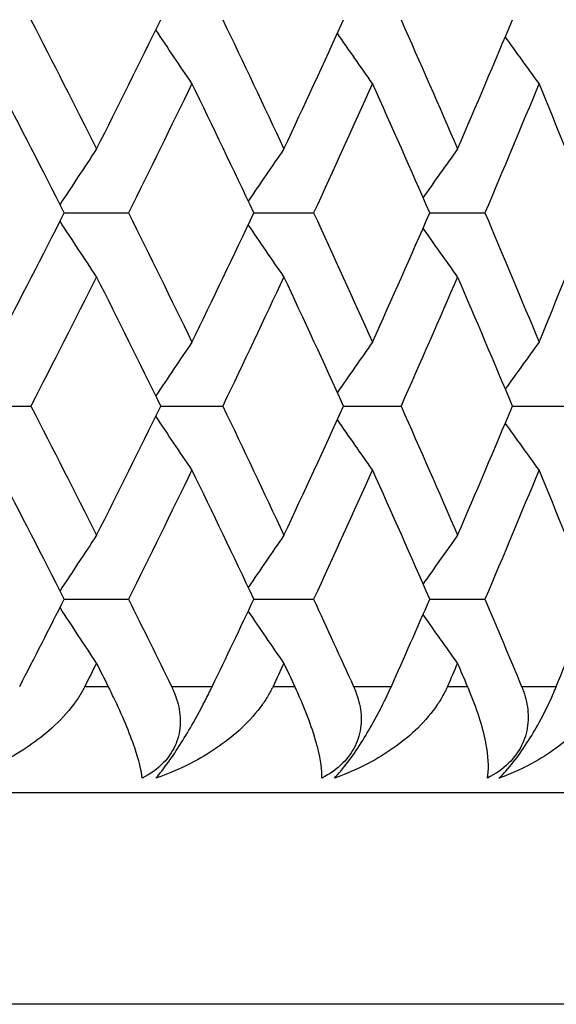
# Model space of a CAD drawing. Units: millimetres. Extents: x 32 to 1156, y 32 to 808.
# Drawn here: x 876 to 878, y 317 to 320 of the extents above; entities that cross this region are included whole.
import ezdxf

# ---------------------------------------------------------------- set-up
doc = ezdxf.new("R2010")
doc.units = ezdxf.units.MM
doc.header["$LTSCALE"] = 4
doc.layers.add('Visible (ISO)', color=7, linetype='Continuous', lineweight=25, true_color=0x00003f)
doc.layers.add('Visible Narrow (ISO)', color=7, linetype='Continuous', lineweight=25, true_color=0x00003f)

msp = doc.modelspace()

# ---------------------------------------------------------------- linework, layer by layer
at = {"layer": 'Visible (ISO)'}
for p, q in [((875.9112, 319.6505), (876.1537, 319.6505)), ((876.6274, 319.6505), (876.853, 319.6505)), ((877.292, 319.6505), (877.5001, 319.6505)), ((875.5344, 318.9214), (875.785, 318.9214)), ((876.2757, 318.9214), (876.5098, 318.9214)), ((876.9663, 318.9214), (877.1832, 318.9214)), ((877.6043, 318.9214), (877.8034, 318.9214)), ((875.9112, 318.1922), (876.1537, 318.1922)), ((876.6274, 318.1922), (876.853, 318.1922)), ((877.292, 318.1922), (877.5001, 318.1922)), ((830.586, 317.463), (884.986, 317.463))]:
    msp.add_line(p, q, dxfattribs=at)
for points in [[(875.785, 320.3797), (875.8687, 320.217), (875.9514, 320.0544), (876.0331, 319.8917)], [(876.0331, 319.8917), (876.1149, 320.0544), (876.1958, 320.217), (876.2757, 320.3797)], [(876.5098, 320.3797), (876.5878, 320.217), (876.6648, 320.0544), (876.7409, 319.8917)], [(876.7409, 319.8917), (876.817, 320.0544), (876.8921, 320.217), (876.9663, 320.3797)], [(877.1832, 320.3797), (877.2554, 320.217), (877.3265, 320.0544), (877.3967, 319.8917)], [(877.3967, 319.8917), (877.4669, 320.0544), (877.5361, 320.217), (877.6043, 320.3797)], [(876.3934, 320.1386), (876.3476, 320.2059), (876.3021, 320.2736), (876.2569, 320.3416)], [(877.0754, 320.1386), (877.031, 320.2016), (876.9868, 320.265), (876.9429, 320.3286)], [(877.7046, 320.1386), (877.6619, 320.1972), (877.6194, 320.2561), (877.5772, 320.3153)], [(875.9112, 319.6505), (875.8285, 319.8132), (875.7449, 319.9759), (875.6604, 320.1386)], [(876.3934, 320.1386), (876.3144, 319.9759), (876.2345, 319.8132), (876.1537, 319.6505)], [(876.6274, 319.6505), (876.5504, 319.8132), (876.4724, 319.9759), (876.3934, 320.1386)], [(877.0754, 320.1386), (877.0023, 319.9759), (876.9281, 319.8132), (876.853, 319.6505)], [(877.292, 319.6505), (877.2208, 319.8132), (877.1486, 319.9759), (877.0754, 320.1386)], [(877.7046, 320.1386), (877.6374, 319.9759), (877.5692, 319.8132), (877.5001, 319.6505)], [(877.903, 319.6505), (877.8379, 319.8132), (877.7718, 319.9759), (877.7046, 320.1386)], [(876.0331, 319.8917), (875.9868, 319.8222), (875.9408, 319.7524), (875.8951, 319.6822)], [(876.7409, 319.8917), (876.6957, 319.8265), (876.6509, 319.7609), (876.6063, 319.6951)], [(877.3967, 319.8917), (877.3531, 319.8308), (877.3098, 319.7697), (877.2666, 319.7083)], [(875.6604, 319.1625), (875.7449, 319.3252), (875.8285, 319.4879), (875.9112, 319.6505)], [(876.1537, 319.6505), (876.2345, 319.4879), (876.3144, 319.3252), (876.3934, 319.1625)], [(876.3934, 319.1625), (876.4724, 319.3252), (876.5504, 319.4879), (876.6274, 319.6505)], [(876.853, 319.6505), (876.9281, 319.4879), (877.0023, 319.3252), (877.0754, 319.1625)], [(877.0754, 319.1625), (877.1486, 319.3252), (877.2208, 319.4879), (877.292, 319.6505)], [(877.5001, 319.6505), (877.5692, 319.4879), (877.6374, 319.3252), (877.7046, 319.1625)], [(877.7046, 319.1625), (877.7718, 319.3252), (877.8379, 319.4879), (877.903, 319.6505)], [(876.0331, 319.4094), (875.9868, 319.4789), (875.9408, 319.5487), (875.8951, 319.6188)], [(876.7409, 319.4094), (876.6957, 319.4746), (876.6509, 319.5401), (876.6063, 319.6059)], [(877.3967, 319.4094), (877.3531, 319.4703), (877.3098, 319.5314), (877.2666, 319.5928)], [(876.0331, 319.4094), (875.9514, 319.2467), (875.8687, 319.0841), (875.785, 318.9214)], [(876.2757, 318.9214), (876.1958, 319.084), (876.1149, 319.2467), (876.0331, 319.4094)], [(876.7409, 319.4094), (876.6648, 319.2467), (876.5878, 319.0841), (876.5098, 318.9214)], [(876.9663, 318.9214), (876.8921, 319.084), (876.817, 319.2467), (876.7409, 319.4094)], [(877.3967, 319.4094), (877.3266, 319.2467), (877.2554, 319.0841), (877.1832, 318.9214)], [(877.6043, 318.9214), (877.5361, 319.084), (877.4669, 319.2467), (877.3967, 319.4094)], [(876.3934, 319.1625), (876.3476, 319.0952), (876.3021, 319.0275), (876.2569, 318.9595)], [(877.0754, 319.1625), (877.031, 319.0995), (876.9868, 319.0361), (876.9429, 318.9725)], [(877.7046, 319.1625), (877.6619, 319.1038), (877.6194, 319.0449), (877.5772, 318.9858)], [(875.785, 318.9214), (875.8687, 318.7587), (875.9514, 318.596), (876.0331, 318.4334)], [(876.0331, 318.4334), (876.1149, 318.596), (876.1958, 318.7587), (876.2757, 318.9214)], [(876.5098, 318.9214), (876.5878, 318.7587), (876.6648, 318.596), (876.7409, 318.4334)], [(876.7409, 318.4334), (876.817, 318.596), (876.8921, 318.7587), (876.9663, 318.9214)], [(877.1832, 318.9214), (877.2554, 318.7587), (877.3265, 318.596), (877.3967, 318.4334)], [(877.3967, 318.4334), (877.4669, 318.596), (877.5361, 318.7587), (877.6043, 318.9214)], [(876.3934, 318.6802), (876.3476, 318.7476), (876.3021, 318.8153), (876.2569, 318.8832)], [(877.0754, 318.6802), (877.031, 318.7433), (876.9868, 318.8066), (876.9429, 318.8702)], [(877.7046, 318.6802), (877.6619, 318.7389), (877.6194, 318.7978), (877.5772, 318.8569)], [(875.9112, 318.1922), (875.8285, 318.3549), (875.7449, 318.5175), (875.6604, 318.6802)], [(876.3934, 318.6802), (876.3145, 318.5176), (876.2345, 318.3549), (876.1537, 318.1922)], [(876.6274, 318.1922), (876.5504, 318.3549), (876.4724, 318.5175), (876.3934, 318.6802)], [(877.0754, 318.6802), (877.0023, 318.5176), (876.9281, 318.3549), (876.853, 318.1922)], [(877.292, 318.1922), (877.2208, 318.3549), (877.1486, 318.5175), (877.0754, 318.6802)], [(877.7046, 318.6802), (877.6374, 318.5176), (877.5693, 318.3549), (877.5001, 318.1922)], [(877.903, 318.1922), (877.8379, 318.3549), (877.7718, 318.5175), (877.7046, 318.6802)], [(876.0331, 318.4334), (875.9868, 318.3639), (875.9408, 318.294), (875.8951, 318.2239)], [(876.7409, 318.4334), (876.6957, 318.3681), (876.6509, 318.3026), (876.6063, 318.2368)], [(877.3967, 318.4334), (877.3531, 318.3725), (877.3098, 318.3113), (877.2666, 318.25)], [(875.7426, 317.863), (875.7993, 317.9728), (875.8555, 318.0825), (875.9112, 318.1922)], [(876.1537, 318.1922), (876.2082, 318.0825), (876.2623, 317.9728), (876.316, 317.863)], [(876.4702, 317.863), (876.523, 317.9728), (876.5755, 318.0825), (876.6274, 318.1922)], [(876.853, 318.1922), (876.9037, 318.0825), (876.9539, 317.9728), (877.0037, 317.863)], [(877.1466, 317.863), (877.1955, 317.9728), (877.2439, 318.0825), (877.292, 318.1922)], [(877.5001, 318.1922), (877.5467, 318.0825), (877.5929, 317.9728), (877.6387, 317.863)], [(877.7699, 317.863), (877.8147, 317.9728), (877.8591, 318.0825), (877.903, 318.1922)], [(876.0331, 317.9511), (875.9868, 318.0205), (875.9408, 318.0904), (875.8951, 318.1605)], [(876.7409, 317.9511), (876.6957, 318.0163), (876.6509, 318.0818), (876.6063, 318.1476)], [(877.3967, 317.9511), (877.3531, 318.0119), (877.3098, 318.0731), (877.2666, 318.1345)], [(876.0331, 317.9511), (876.0184, 317.9217), (876.0036, 317.8924), (875.9888, 317.863)], [(876.0773, 317.863), (876.0626, 317.8924), (876.0479, 317.9217), (876.0331, 317.9511)], [(876.7409, 317.9511), (876.7272, 317.9217), (876.7134, 317.8924), (876.6997, 317.863)], [(876.782, 317.863), (876.7683, 317.8924), (876.7546, 317.9217), (876.7409, 317.9511)], [(877.3967, 317.9511), (877.3841, 317.9217), (877.3714, 317.8924), (877.3587, 317.863)], [(877.4346, 317.863), (877.422, 317.8924), (877.4094, 317.9217), (877.3967, 317.9511)]]:
    msp.add_open_spline(points, degree=3, dxfattribs=at)
for points, knots in [([(875.9888, 317.863), (875.988, 317.8614), (875.9871, 317.8598), (875.9851, 317.8558), (875.9838, 317.8535), (875.9793, 317.8452), (875.9759, 317.8393), (875.9644, 317.8205), (875.9558, 317.8078), (875.9228, 317.7634), (875.8948, 317.7335), (875.8106, 317.6572), (875.7476, 317.6147), (875.6334, 317.5552), (875.5838, 317.534), (875.5325, 317.5166)], [0.00000069, 0.00000069, 0.00000069, 0.00000069, 0.00063374, 0.00063374, 0.00154901, 0.00154901, 0.00390117, 0.00390117, 0.00916284, 0.00916284, 0.02280176, 0.02280176, 0.0469479, 0.0469479, 0.06377761, 0.06377761, 0.06377761, 0.06377761]), ([(876.2058, 317.5166), (876.2028, 317.5451), (876.1932, 317.584), (876.1578, 317.6878), (876.13, 317.754), (876.0929, 317.8313), (876.0889, 317.8397), (876.0833, 317.8509), (876.082, 317.8535), (876.0801, 317.8574), (876.0795, 317.8586), (876.0784, 317.8609), (876.0778, 317.862), (876.0773, 317.863)], [0, 0, 0, 0, 0.02768351, 0.02768351, 0.06111246, 0.06111246, 0.06512053, 0.06512053, 0.06635376, 0.06635376, 0.06691775, 0.06691775, 0.06741081, 0.06741081, 0.06741081, 0.06741081]), ([(876.316, 317.863), (876.3168, 317.8614), (876.3176, 317.8598), (876.3194, 317.8559), (876.3205, 317.8535), (876.3242, 317.8454), (876.3266, 317.8395), (876.3337, 317.8211), (876.3378, 317.8084), (876.3476, 317.7692), (876.3506, 317.742), (876.3469, 317.6886), (876.3407, 317.6627), (876.3185, 317.6147), (876.3036, 317.5933), (876.2624, 317.551), (876.2355, 317.532), (876.2058, 317.5166)], [0.00000089, 0.00000089, 0.00000089, 0.00000089, 0.00063, 0.00063, 0.00152682, 0.00152682, 0.00376354, 0.00376354, 0.00844522, 0.00844522, 0.0179665, 0.0179665, 0.02707432, 0.02707432, 0.03556399, 0.03556399, 0.04568337, 0.04568337, 0.04568337, 0.04568337]), ([(876.6997, 317.863), (876.6989, 317.8614), (876.6981, 317.8598), (876.6962, 317.8558), (876.695, 317.8535), (876.6908, 317.8452), (876.6876, 317.8393), (876.6768, 317.8205), (876.6686, 317.8078), (876.6372, 317.7634), (876.6104, 317.7335), (876.5291, 317.6572), (876.4679, 317.6147), (876.3564, 317.5552), (876.3077, 317.534), (876.2574, 317.5166)], [0.00000069, 0.00000069, 0.00000069, 0.00000069, 0.00063374, 0.00063374, 0.00154901, 0.00154901, 0.00390117, 0.00390117, 0.00916284, 0.00916284, 0.02280176, 0.02280176, 0.0469479, 0.0469479, 0.06377761, 0.06377761, 0.06377761, 0.06377761]), ([(876.2574, 317.5166), (876.2712, 317.5326), (876.2869, 317.5526), (876.3199, 317.5989), (876.3362, 317.6233), (876.3686, 317.6748), (876.384, 317.7007), (876.42, 317.7641), (876.4394, 317.8009), (876.4594, 317.8408), (876.462, 317.8462), (876.4657, 317.8536), (876.4667, 317.8558), (876.4682, 317.8589), (876.4686, 317.8598), (876.4694, 317.8614), (876.4698, 317.8622), (876.4702, 317.863)], [0, 0, 0, 0, 0.01055462, 0.01055462, 0.02005986, 0.02005986, 0.02911691, 0.02911691, 0.04214172, 0.04214172, 0.04415589, 0.04415589, 0.04500566, 0.04500566, 0.04533894, 0.04533894, 0.04564883, 0.04564883, 0.04564883, 0.04564883]), ([(876.8838, 317.5166), (876.8854, 317.5451), (876.8803, 317.584), (876.8539, 317.6878), (876.8302, 317.754), (876.7964, 317.8313), (876.7927, 317.8397), (876.7876, 317.8509), (876.7864, 317.8535), (876.7846, 317.8574), (876.784, 317.8586), (876.783, 317.8609), (876.7825, 317.862), (876.782, 317.863)], [0, 0, 0, 0, 0.02768351, 0.02768351, 0.06111246, 0.06111246, 0.06512053, 0.06512053, 0.06635376, 0.06635376, 0.06691775, 0.06691775, 0.06741081, 0.06741081, 0.06741081, 0.06741081]), ([(877.0037, 317.863), (877.0044, 317.8614), (877.0051, 317.8598), (877.0069, 317.8559), (877.0078, 317.8535), (877.0112, 317.8454), (877.0135, 317.8395), (877.0199, 317.8211), (877.0236, 317.8084), (877.0321, 317.7692), (877.0342, 317.742), (877.0289, 317.6886), (877.0219, 317.6627), (876.9984, 317.6147), (876.983, 317.5933), (876.9409, 317.551), (876.9137, 317.532), (876.8838, 317.5166)], [0.00000089, 0.00000089, 0.00000089, 0.00000089, 0.00063, 0.00063, 0.00152682, 0.00152682, 0.00376354, 0.00376354, 0.00844522, 0.00844522, 0.0179665, 0.0179665, 0.02707432, 0.02707432, 0.03556399, 0.03556399, 0.04568337, 0.04568337, 0.04568337, 0.04568337]), ([(877.3587, 317.863), (877.358, 317.8614), (877.3572, 317.8598), (877.3555, 317.8558), (877.3544, 317.8535), (877.3505, 317.8452), (877.3475, 317.8393), (877.3374, 317.8205), (877.3297, 317.8078), (877.3, 317.7634), (877.2744, 317.7335), (877.1963, 317.6572), (877.137, 317.6147), (877.0284, 317.5552), (876.9809, 317.534), (876.9316, 317.5166)], [0.00000069, 0.00000069, 0.00000069, 0.00000069, 0.00063374, 0.00063374, 0.00154901, 0.00154901, 0.00390117, 0.00390117, 0.00916284, 0.00916284, 0.02280176, 0.02280176, 0.0469479, 0.0469479, 0.06377761, 0.06377761, 0.06377761, 0.06377761]), ([(876.9316, 317.5166), (876.9469, 317.5326), (876.9638, 317.5526), (876.9986, 317.5989), (877.0155, 317.6233), (877.0484, 317.6748), (877.0638, 317.7007), (877.0991, 317.7641), (877.1178, 317.8009), (877.1365, 317.8408), (877.1389, 317.8462), (877.1423, 317.8536), (877.1433, 317.8558), (877.1447, 317.8589), (877.1451, 317.8598), (877.1459, 317.8614), (877.1462, 317.8622), (877.1466, 317.863)], [0, 0, 0, 0, 0.01055462, 0.01055462, 0.02005986, 0.02005986, 0.02911691, 0.02911691, 0.04214172, 0.04214172, 0.04415589, 0.04415589, 0.04500566, 0.04500566, 0.04533894, 0.04533894, 0.04564883, 0.04564883, 0.04564883, 0.04564883]), ([(877.5094, 317.5166), (877.5157, 317.5451), (877.515, 317.584), (877.4977, 317.6878), (877.4782, 317.754), (877.4478, 317.8313), (877.4444, 317.8397), (877.4398, 317.8509), (877.4387, 317.8535), (877.437, 317.8574), (877.4365, 317.8586), (877.4355, 317.8609), (877.4351, 317.862), (877.4346, 317.863)], [0, 0, 0, 0, 0.02768351, 0.02768351, 0.06111246, 0.06111246, 0.06512053, 0.06512053, 0.06635376, 0.06635376, 0.06691775, 0.06691775, 0.06741081, 0.06741081, 0.06741081, 0.06741081]), ([(877.6387, 317.863), (877.6394, 317.8614), (877.64, 317.8598), (877.6416, 317.8559), (877.6425, 317.8535), (877.6456, 317.8454), (877.6476, 317.8395), (877.6534, 317.8211), (877.6566, 317.8084), (877.6638, 317.7692), (877.665, 317.742), (877.6581, 317.6886), (877.6504, 317.6627), (877.6257, 317.6147), (877.6098, 317.5933), (877.5669, 317.551), (877.5394, 317.532), (877.5094, 317.5166)], [0.00000089, 0.00000089, 0.00000089, 0.00000089, 0.00063, 0.00063, 0.00152682, 0.00152682, 0.00376354, 0.00376354, 0.00844522, 0.00844522, 0.0179665, 0.0179665, 0.02707432, 0.02707432, 0.03556399, 0.03556399, 0.04568337, 0.04568337, 0.04568337, 0.04568337]), ([(877.964, 317.863), (877.9634, 317.8614), (877.9627, 317.8598), (877.9611, 317.8558), (877.9601, 317.8535), (877.9565, 317.8452), (877.9537, 317.8393), (877.9444, 317.8205), (877.9372, 317.8078), (877.9092, 317.7634), (877.8849, 317.7335), (877.8103, 317.6572), (877.7531, 317.6147), (877.6477, 317.5552), (877.6015, 317.534), (877.5533, 317.5166)], [0.00000069, 0.00000069, 0.00000069, 0.00000069, 0.00063374, 0.00063374, 0.00154901, 0.00154901, 0.00390117, 0.00390117, 0.00916284, 0.00916284, 0.02280176, 0.02280176, 0.0469479, 0.0469479, 0.06377761, 0.06377761, 0.06377761, 0.06377761]), ([(877.5533, 317.5166), (877.57, 317.5326), (877.5882, 317.5526), (877.6247, 317.5989), (877.642, 317.6233), (877.6753, 317.6748), (877.6907, 317.7007), (877.7253, 317.7641), (877.7431, 317.8009), (877.7606, 317.8408), (877.7628, 317.8462), (877.766, 317.8536), (877.7669, 317.8558), (877.7682, 317.8589), (877.7685, 317.8598), (877.7692, 317.8614), (877.7695, 317.8622), (877.7699, 317.863)], [0, 0, 0, 0, 0.01055462, 0.01055462, 0.02005986, 0.02005986, 0.02911691, 0.02911691, 0.04214172, 0.04214172, 0.04415589, 0.04415589, 0.04500566, 0.04500566, 0.04533894, 0.04533894, 0.04564883, 0.04564883, 0.04564883, 0.04564883])]:
    msp.add_open_spline(points, degree=3, knots=knots, dxfattribs=at)
at = {"layer": 'Visible Narrow (ISO)'}
for p, q in [((875.9888, 317.863), (876.0773, 317.863)), ((876.316, 317.863), (876.4702, 317.863)), ((876.6997, 317.863), (876.782, 317.863)), ((877.0037, 317.863), (877.1466, 317.863)), ((877.3587, 317.863), (877.4346, 317.863)), ((877.6387, 317.863), (877.7699, 317.863)), ((885.786, 316.663), (829.786, 316.663))]:
    msp.add_line(p, q, dxfattribs=at)

doc.saveas('drawing.dxf')
